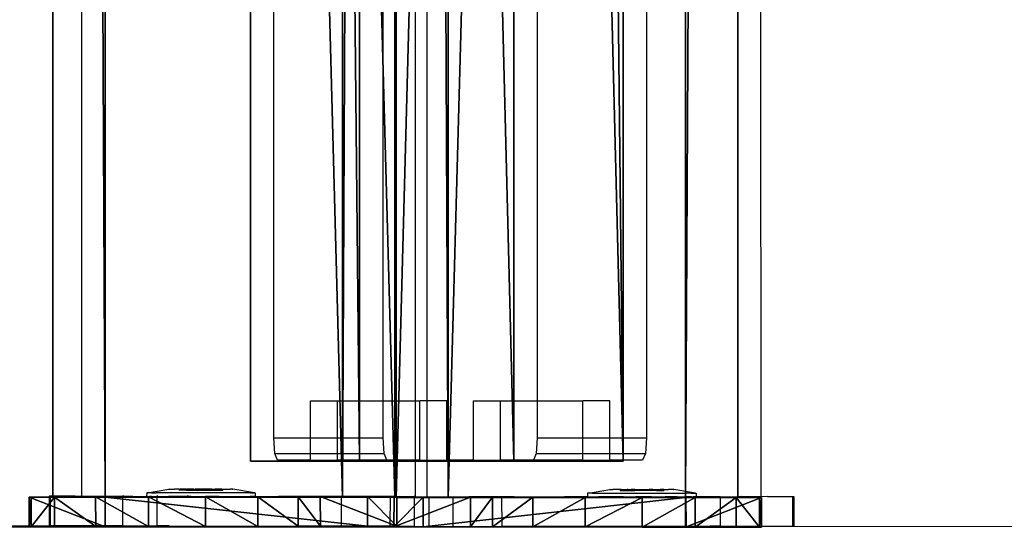
# Model space of a CAD drawing. Units: centimetres. Extents: x -1662 to 1660, y -904 to 901.
# Drawn here: x -1516 to -1503, y -112 to -105 of the extents above; entities that cross this region are included whole.
import ezdxf

# ---------------------------------------------------------------- set-up
doc = ezdxf.new("R2010")
doc.units = ezdxf.units.CM
doc.header["$LTSCALE"] = 2.54
doc.layers.get('0').update_dxf_attribs({"true_color": 0xff5454})
doc.layers.add('VP-EQ', color=7, linetype='Continuous', true_color=0x8a3492, plot=False)

# ---------------------------------------------------------------- blocks, each defined once
blk = doc.blocks.new('Grupuj_72')
at = {"color": 28, "true_color": 0x301b02}
mesh = blk.add_polyface(dxfattribs=at)
corners = [(0, 1.477, 20.449), (0, 3.56), (0, 0, 20.189), (0, 5.037, 0.26)]
mesh.append_faces([[corners[k] for k in face] for face in [(0, 1, 2), (1, 0, 3)]], dxfattribs={"vtx0": -1, "color": 28})
mesh = blk.add_polyface(dxfattribs=at)
corners = [(144.2, 5.037, 0.26), (0, 3.56), (0, 5.037, 0.26), (144.2, 3.56, 0)]
mesh.append_faces([[corners[k] for k in face] for face in [(0, 1, 2), (1, 0, 3)]], dxfattribs={"vtx0": -1, "color": 28})
at = {"color": 0}
mesh = blk.add_polyface(dxfattribs=at)
corners = [(0, 1.477, 20.449), (144.2, 5.037, 0.26), (0, 5.037, 0.26), (144.2, 1.477, 20.449)]
mesh.append_faces([[corners[k] for k in face] for face in [(0, 1, 2), (1, 0, 3)]], dxfattribs={"vtx0": -1, "color": 0})
mesh = blk.add_polyface(dxfattribs=at)
corners = [(144.2, 3.56, 0), (0, 0, 20.189), (0, 3.56), (144.2, 0, 20.189)]
mesh.append_faces([[corners[k] for k in face] for face in [(0, 1, 2), (1, 0, 3)]], dxfattribs={"vtx0": -1, "color": 0})
at = {"color": 28, "true_color": 0x301b02}
mesh = blk.add_polyface(dxfattribs=at)
corners = [(0, 0, 20.189), (144.2, 1.477, 20.449), (0, 1.477, 20.449), (144.2, 0, 20.189)]
mesh.append_faces([[corners[k] for k in face] for face in [(0, 1, 2), (1, 0, 3)]], dxfattribs={"vtx0": -1, "color": 28})
blk = doc.blocks.new('Komponent_35')
at = {"color": 9, "true_color": 0xcac7c7}
blk.add_blockref('Grupuj_72', (0, 0), dxfattribs=at)
blk = doc.blocks.new('Grupuj_70')
at = {"color": 0}
mesh = blk.add_polyface(dxfattribs=at)
corners = [(0, 3.914, 4.652), (0, 0.705), (0, 0, 3.954), (0, 4.62, 0.698)]
mesh.append_faces([[corners[k] for k in face] for face in [(0, 1, 2), (1, 0, 3)]], dxfattribs={"vtx0": -1, "color": 0})
mesh = blk.add_polyface(dxfattribs=at)
corners = [(0, 3.914, 4.652), (145.188, 4.62, 0.698), (0, 4.62, 0.698), (145.188, 3.914, 4.652)]
mesh.append_faces([[corners[k] for k in face] for face in [(0, 1, 2), (1, 0, 3)]], dxfattribs={"vtx0": -1, "color": 0})
mesh = blk.add_polyface(dxfattribs=at)
corners = [(145.188, 4.62, 0.698), (0, 0.705), (0, 4.62, 0.698), (145.188, 0.705)]
mesh.append_faces([[corners[k] for k in face] for face in [(0, 1, 2), (1, 0, 3)]], dxfattribs={"vtx0": -1, "color": 0})
mesh = blk.add_polyface(dxfattribs=at)
corners = [(0, 0, 3.954), (145.188, 3.914, 4.652), (0, 3.914, 4.652), (145.188, 0, 3.954)]
mesh.append_faces([[corners[k] for k in face] for face in [(0, 1, 2), (1, 0, 3)]], dxfattribs={"vtx0": -1, "color": 0})
mesh = blk.add_polyface(dxfattribs=at)
corners = [(145.188, 0, 3.954), (0, 0.705), (145.188, 0.705), (0, 0, 3.954)]
mesh.append_faces([[corners[k] for k in face] for face in [(0, 1, 2), (1, 0, 3)]], dxfattribs={"vtx0": -1, "color": 0})
blk = doc.blocks.new('Grupuj_86')
at = {"color": 0}
mesh = blk.add_polyface(dxfattribs=at)
corners = [(0.008, 0.394, 7.607), (0.007, 1.033, 1.556), (0.008, 0, 7.536), (0.001, 3.942, 8.217), (0.006, 1.332, 0.848), (0.005, 1.877, 0.306), (0.004, 2.585, 0.008), (0.003, 3.354), (0.002, 4.069, 0.282), (0, 4.967, 2.282), (0.001, 4.625, 0.813), (0, 4.94, 1.514)]
mesh.append_faces([[corners[k] for k in face] for face in [(0, 1, 2), (10, 9, 11)]], dxfattribs={"vtx0": -1, "color": 0})
mesh.append_faces([[corners[k] for k in face] for face in [(1, 3, 4), (4, 3, 5), (5, 3, 6), (6, 3, 7), (7, 3, 8), (8, 9, 10)]], dxfattribs={"vtx0": -1, "vtx1": -1, "color": 0})
mesh.append_faces([[corners[k] for k in face] for face in [(1, 0, 3), (8, 3, 9)]], dxfattribs={"vtx0": -1, "vtx2": -1, "color": 0})
mesh = blk.add_polyface(dxfattribs=at)
corners = [(0.001, 3.942, 8.217), (0.4, 4.967, 2.282), (0, 4.967, 2.282), (0.401, 3.942, 8.217)]
mesh.append_faces([[corners[k] for k in face] for face in [(0, 1, 2), (1, 0, 3)]], dxfattribs={"vtx0": -1, "color": 0})
mesh = blk.add_polyface(dxfattribs=at)
corners = [(0, 4.967, 2.282), (0.4, 4.94, 1.514), (0, 4.94, 1.514), (0.4, 4.967, 2.282)]
mesh.append_faces([[corners[k] for k in face] for face in [(0, 1, 2), (1, 0, 3)]], dxfattribs={"vtx0": -1, "color": 0})
mesh = blk.add_polyface(dxfattribs=at)
corners = [(0, 4.94, 1.514), (0.401, 4.625, 0.813), (0.001, 4.625, 0.813), (0.4, 4.94, 1.514)]
mesh.append_faces([[corners[k] for k in face] for face in [(0, 1, 2), (1, 0, 3)]], dxfattribs={"vtx0": -1, "color": 0})
mesh = blk.add_polyface(dxfattribs=at)
corners = [(0.407, 1.034, 1.556), (0.408, 0.394, 7.607), (0.408, 0.001, 7.536), (0.401, 3.942, 8.217), (0.406, 1.333, 0.848), (0.405, 1.877, 0.306), (0.404, 2.586, 0.008), (0.403, 3.355, 0), (0.402, 4.07, 0.282), (0.4, 4.967, 2.282), (0.401, 4.625, 0.813), (0.4, 4.94, 1.514)]
mesh.append_faces([[corners[k] for k in face] for face in [(0, 1, 2), (9, 10, 11)]], dxfattribs={"vtx0": -1, "color": 0})
mesh.append_faces([[corners[k] for k in face] for face in [(1, 0, 3), (3, 8, 9)]], dxfattribs={"vtx0": -1, "vtx1": -1, "color": 0})
mesh.append_faces([[corners[k] for k in face] for face in [(3, 0, 4), (3, 4, 5), (3, 5, 6), (3, 6, 7), (3, 7, 8), (9, 8, 10)]], dxfattribs={"vtx0": -1, "vtx2": -1, "color": 0})
mesh = blk.add_polyface(dxfattribs=at)
corners = [(0.401, 4.625, 0.813), (0.002, 4.069, 0.282), (0.001, 4.625, 0.813), (0.402, 4.07, 0.282)]
mesh.append_faces([[corners[k] for k in face] for face in [(0, 1, 2), (1, 0, 3)]], dxfattribs={"vtx0": -1, "color": 0})
mesh = blk.add_polyface(dxfattribs=at)
corners = [(0.402, 4.07, 0.282), (0.003, 3.354), (0.002, 4.069, 0.282), (0.403, 3.355, 0)]
mesh.append_faces([[corners[k] for k in face] for face in [(0, 1, 2), (1, 0, 3)]], dxfattribs={"vtx0": -1, "color": 0})
mesh = blk.add_polyface(dxfattribs=at)
corners = [(0.008, 0.394, 7.607), (0.401, 3.942, 8.217), (0.001, 3.942, 8.217), (0.408, 0.394, 7.607)]
mesh.append_faces([[corners[k] for k in face] for face in [(0, 1, 2), (1, 0, 3)]], dxfattribs={"vtx0": -1, "color": 0})
mesh = blk.add_polyface(dxfattribs=at)
corners = [(0.403, 3.355, 0), (0.004, 2.585, 0.008), (0.003, 3.354), (0.404, 2.586, 0.008)]
mesh.append_faces([[corners[k] for k in face] for face in [(0, 1, 2), (1, 0, 3)]], dxfattribs={"vtx0": -1, "color": 0})
mesh = blk.add_polyface(dxfattribs=at)
corners = [(0.404, 2.586, 0.008), (0.005, 1.877, 0.306), (0.004, 2.585, 0.008), (0.405, 1.877, 0.306)]
mesh.append_faces([[corners[k] for k in face] for face in [(0, 1, 2), (1, 0, 3)]], dxfattribs={"vtx0": -1, "color": 0})
mesh = blk.add_polyface(dxfattribs=at)
corners = [(0.405, 1.877, 0.306), (0.006, 1.332, 0.848), (0.005, 1.877, 0.306), (0.406, 1.333, 0.848)]
mesh.append_faces([[corners[k] for k in face] for face in [(0, 1, 2), (1, 0, 3)]], dxfattribs={"vtx0": -1, "color": 0})
mesh = blk.add_polyface(dxfattribs=at)
corners = [(0.406, 1.333, 0.848), (0.007, 1.033, 1.556), (0.006, 1.332, 0.848), (0.407, 1.034, 1.556)]
mesh.append_faces([[corners[k] for k in face] for face in [(0, 1, 2), (1, 0, 3)]], dxfattribs={"vtx0": -1, "color": 0})
mesh = blk.add_polyface(dxfattribs=at)
corners = [(0.407, 1.034, 1.556), (0.008, 0, 7.536), (0.007, 1.033, 1.556), (0.408, 0.001, 7.536)]
mesh.append_faces([[corners[k] for k in face] for face in [(0, 1, 2), (1, 0, 3)]], dxfattribs={"vtx0": -1, "color": 0})
mesh = blk.add_polyface(dxfattribs=at)
corners = [(0.008, 0, 7.536), (0.408, 0.394, 7.607), (0.008, 0.394, 7.607), (0.408, 0.001, 7.536)]
mesh.append_faces([[corners[k] for k in face] for face in [(0, 1, 2), (1, 0, 3)]], dxfattribs={"vtx0": -1, "color": 0})
blk = doc.blocks.new('Komponent_80')
at = {"color": 9, "true_color": 0xc8c8c8}
for name, p in [('Grupuj_86', (-0.401, -0.028, -3.565)), ('Grupuj_70', (0, 0))]:
    blk.add_blockref(name, p, dxfattribs=at)
blk = doc.blocks.new('Komponent_34')
at = {"color": 9, "true_color": 0xc8c8c8}
for name, p in [('Grupuj_86', (-0.401, -0.028, -3.565)), ('Grupuj_70', (0, 0))]:
    blk.add_blockref(name, p, dxfattribs=at)
blk = doc.blocks.new('Grupuj_109')
at = {"color": 0}
for name, p in [('Komponent_80', (8.415, 209.611, 86.178)), ('Komponent_35', (8.9, 206.525, 91.216))]:
    blk.add_blockref(name, p, dxfattribs=at)
at = {"color": 0, "extrusion": (0, 0, -1), "rotation": 180}
blk.add_blockref('Komponent_34', (-8.408, 209.593, -116.878), dxfattribs=at)
blk = doc.blocks.new('2421')
at = {"color": 0}
blk.add_blockref('Grupuj_109', (-158.034, -109.472, -0.049), dxfattribs=at)
blk = doc.blocks.new('Grupuj_16')
at = {"color": 0}
blk.add_blockref('2421', (942.021, 3070.736, 0.049), dxfattribs=at)
blk = doc.blocks.new('2408A')
at = {"layer": 'VP-EQ', "color": 0}
for p, q in [((9335.499, 5.324), (9335.499, 147.924)), ((9335.499, 5.324), (9335.499, 147.924)), ((9335.939, 5.324), (9335.939, 12.274)), ((9335.939, 5.324), (9335.939, 12.274)), ((9336.094, 5.324), (9336.092, 12.274)), ((9336.094, 5.324), (9336.092, 12.274)), ((9331.427, 4.036), (9331.427, 11.01)), ((9331.427, 4.036), (9331.427, 11.01)), ((9337.582, 10.925), (9337.582, 5.324)), ((9337.582, 10.925), (9337.582, 5.324)), ((9339.059, 11.008), (9339.059, 4.824)), ((9339.059, 11.008), (9339.059, 4.824)), ((9340.607, 4.031), (9340.605, 11.008)), ((9340.607, 4.031), (9340.605, 11.008)), ((9334.022, 4.824), (9334.022, 10.802)), ((9334.022, 4.824), (9334.022, 10.802)), ((9334.517, 5.324), (9334.882, 5.324)), ((9334.517, 4.824), (9334.517, 5.324)), ((9334.517, 5.324), (9334.882, 5.324)), ((9334.517, 4.824), (9334.517, 5.324)), ((9334.882, 4.824), (9334.882, 5.324)), ((9334.882, 5.324), (9335.499, 5.324)), ((9334.882, 4.824), (9334.882, 5.324)), ((9334.882, 5.324), (9335.499, 5.324)), ((9335.499, 4.824), (9335.499, 5.324)), ((9335.499, 5.324), (9335.939, 5.324)), ((9335.499, 4.824), (9335.499, 5.324)), ((9335.499, 5.324), (9335.939, 5.324)), ((9335.939, 5.324), (9335.994, 5.324)), ((9335.939, 4.524), (9335.939, 5.324)), ((9335.939, 5.324), (9335.994, 5.324)), ((9335.939, 4.524), (9335.939, 5.324)), ((9335.994, 4.524), (9335.994, 5.324)), ((9336.094, 5.324), (9335.994, 5.324)), ((9335.994, 4.524), (9335.994, 5.324)), ((9336.094, 5.324), (9335.994, 5.324)), ((9336.359, 5.324), (9336.094, 5.324)), ((9336.094, 4.524), (9336.094, 5.324)), ((9336.359, 5.324), (9336.094, 5.324)), ((9336.094, 4.524), (9336.094, 5.324)), ((9336.359, 4.524), (9336.359, 5.324)), ((9336.359, 4.524), (9336.359, 5.324)), ((9336.722, 5.324), (9337.087, 5.324)), ((9336.722, 4.524), (9336.722, 5.324)), ((9336.722, 5.324), (9337.087, 5.324)), ((9336.722, 4.524), (9336.722, 5.324)), ((9337.087, 4.524), (9337.087, 5.324)), ((9337.087, 5.324), (9337.582, 5.324)), ((9337.087, 4.524), (9337.087, 5.324)), ((9337.087, 5.324), (9337.582, 5.324)), ((9337.582, 5.324), (9338.199, 5.324)), ((9337.582, 5.324), (9337.582, 4.824)), ((9337.582, 5.324), (9338.199, 5.324)), ((9337.582, 5.324), (9337.582, 4.824)), ((9338.564, 5.324), (9338.199, 5.324)), ((9338.199, 4.824), (9338.199, 5.324)), ((9338.564, 5.324), (9338.199, 5.324)), ((9338.199, 4.824), (9338.199, 5.324)), ((9338.564, 4.824), (9338.564, 5.324)), ((9338.564, 4.824), (9338.564, 5.324)), ((9334.037, 4.612), (9334.022, 4.824)), ((9334.022, 4.824), (9334.517, 4.824)), ((9334.037, 4.612), (9334.022, 4.824)), ((9334.022, 4.824), (9334.517, 4.824)), ((9334.517, 4.612), (9334.517, 4.824)), ((9334.517, 4.824), (9334.882, 4.824)), ((9334.517, 4.612), (9334.517, 4.824)), ((9334.517, 4.824), (9334.882, 4.824)), ((9334.882, 4.612), (9334.882, 4.824)), ((9334.882, 4.824), (9335.499, 4.824)), ((9334.882, 4.612), (9334.882, 4.824)), ((9334.882, 4.824), (9335.499, 4.824)), ((9335.515, 4.612), (9335.499, 4.824)), ((9335.515, 4.612), (9335.499, 4.824)), ((9337.582, 4.824), (9337.567, 4.612)), ((9337.582, 4.824), (9337.567, 4.612)), ((9337.582, 4.824), (9338.199, 4.824)), ((9337.582, 4.824), (9338.199, 4.824)), ((9338.199, 4.612), (9338.199, 4.824)), ((9338.199, 4.824), (9338.564, 4.824)), ((9338.199, 4.612), (9338.199, 4.824)), ((9338.199, 4.824), (9338.564, 4.824)), ((9338.564, 4.612), (9338.564, 4.824)), ((9338.564, 4.824), (9339.059, 4.824)), ((9338.564, 4.612), (9338.564, 4.824)), ((9338.564, 4.824), (9339.059, 4.824)), ((9339.059, 4.824), (9339.044, 4.612)), ((9339.059, 4.824), (9339.044, 4.612)), ((9334.074, 4.524), (9334.037, 4.612)), ((9334.037, 4.612), (9334.517, 4.612)), ((9334.074, 4.524), (9334.037, 4.612)), ((9334.037, 4.612), (9334.517, 4.612)), ((9334.517, 4.524), (9334.517, 4.612)), ((9334.517, 4.612), (9334.882, 4.612)), ((9334.517, 4.524), (9334.517, 4.612)), ((9334.517, 4.612), (9334.882, 4.612)), ((9334.882, 4.524), (9334.882, 4.612)), ((9334.882, 4.612), (9335.515, 4.612)), ((9334.882, 4.524), (9334.882, 4.612)), ((9334.882, 4.612), (9335.515, 4.612)), ((9335.551, 4.524), (9335.515, 4.612)), ((9335.551, 4.524), (9335.515, 4.612)), ((9337.567, 4.612), (9337.53, 4.524)), ((9337.567, 4.612), (9337.53, 4.524)), ((9337.567, 4.612), (9338.199, 4.612)), ((9337.567, 4.612), (9338.199, 4.612)), ((9338.199, 4.524), (9338.199, 4.612)), ((9338.199, 4.612), (9338.564, 4.612)), ((9338.199, 4.524), (9338.199, 4.612)), ((9338.199, 4.612), (9338.564, 4.612)), ((9338.564, 4.524), (9338.564, 4.612)), ((9338.564, 4.612), (9339.044, 4.612)), ((9338.564, 4.524), (9338.564, 4.612)), ((9338.564, 4.612), (9339.044, 4.612)), ((9339.044, 4.612), (9339.007, 4.524)), ((9339.044, 4.612), (9339.007, 4.524)), ((9334.517, 4.524), (9334.074, 4.524)), ((9334.517, 4.524), (9334.074, 4.524)), ((9334.517, 4.524), (9334.882, 4.524)), ((9334.517, 4.524), (9334.882, 4.524)), ((9335.551, 4.524), (9334.882, 4.524)), ((9335.551, 4.524), (9334.882, 4.524)), ((9335.939, 4.524), (9335.551, 4.524)), ((9335.939, 4.524), (9335.551, 4.524)), ((9335.994, 4.524), (9335.939, 4.524)), ((9335.939, 4.036), (9335.939, 4.524)), ((9335.994, 4.524), (9335.939, 4.524)), ((9335.939, 4.036), (9335.939, 4.524)), ((9335.994, 4.524), (9336.094, 4.524)), ((9335.994, 4.524), (9336.094, 4.524)), ((9336.094, 4.029), (9336.094, 4.524)), ((9336.094, 4.524), (9336.359, 4.524)), ((9336.094, 4.029), (9336.094, 4.524)), ((9336.094, 4.524), (9336.359, 4.524)), ((9336.722, 4.524), (9336.359, 4.524)), ((9336.722, 4.524), (9336.359, 4.524)), ((9336.722, 4.524), (9337.087, 4.524)), ((9336.722, 4.524), (9337.087, 4.524)), ((9337.53, 4.524), (9337.087, 4.524)), ((9337.53, 4.524), (9337.087, 4.524)), ((9338.199, 4.524), (9337.53, 4.524)), ((9338.199, 4.524), (9337.53, 4.524)), ((9338.199, 4.524), (9338.564, 4.524)), ((9338.199, 4.524), (9338.564, 4.524)), ((9339.007, 4.524), (9338.564, 4.524)), ((9339.007, 4.524), (9338.564, 4.524)), ((9332.313, 4.085), (9332.604, 4.134)), ((9332.313, 4.085), (9332.604, 4.134)), ((9332.609, 4.134), (9332.604, 4.134)), ((9332.609, 4.134), (9332.604, 4.134)), ((9332.609, 4.134), (9332.628, 4.134)), ((9332.609, 4.134), (9332.628, 4.134)), ((9332.628, 4.134), (9332.644, 4.134)), ((9332.628, 4.134), (9332.644, 4.134)), ((9332.644, 4.134), (9332.68, 4.134)), ((9332.644, 4.134), (9332.68, 4.134)), ((9332.705, 4.134), (9332.68, 4.134)), ((9332.705, 4.134), (9332.68, 4.134)), ((9332.743, 4.134), (9332.705, 4.134)), ((9332.743, 4.134), (9332.705, 4.134)), ((9332.743, 4.134), (9332.743, 4.119)), ((9332.743, 4.134), (9332.756, 4.134)), ((9332.743, 4.134), (9332.743, 4.119)), ((9332.743, 4.134), (9332.756, 4.134)), ((9332.789, 4.134), (9332.756, 4.134)), ((9332.789, 4.134), (9332.756, 4.134)), ((9332.84, 4.134), (9332.789, 4.134)), ((9332.84, 4.134), (9332.789, 4.134)), ((9332.84, 4.134), (9332.84, 4.118)), ((9332.84, 4.134), (9332.851, 4.134)), ((9332.84, 4.134), (9332.84, 4.118)), ((9332.84, 4.134), (9332.851, 4.134)), ((9332.89, 4.134), (9332.851, 4.134)), ((9332.89, 4.134), (9332.851, 4.134)), ((9332.94, 4.134), (9332.89, 4.134)), ((9332.94, 4.134), (9332.89, 4.134)), ((9332.94, 4.134), (9332.94, 4.118)), ((9332.94, 4.134), (9332.96, 4.134)), ((9332.94, 4.134), (9332.94, 4.118)), ((9332.94, 4.134), (9332.96, 4.134)), ((9333.001, 4.134), (9332.96, 4.134)), ((9333.001, 4.134), (9332.96, 4.134)), ((9333.073, 4.134), (9333.001, 4.134)), ((9333.073, 4.134), (9333.001, 4.134)), ((9333.115, 4.134), (9333.073, 4.134)), ((9333.115, 4.134), (9333.073, 4.134)), ((9333.134, 4.134), (9333.115, 4.134)), ((9333.134, 4.134), (9333.115, 4.134)), ((9333.134, 4.134), (9333.134, 4.118)), ((9333.184, 4.134), (9333.134, 4.134)), ((9333.134, 4.134), (9333.134, 4.118)), ((9333.184, 4.134), (9333.134, 4.134)), ((9333.184, 4.134), (9333.223, 4.134)), ((9333.184, 4.134), (9333.223, 4.134)), ((9333.234, 4.134), (9333.223, 4.134)), ((9333.234, 4.134), (9333.223, 4.134)), ((9333.234, 4.134), (9333.234, 4.118)), ((9333.285, 4.134), (9333.234, 4.134)), ((9333.234, 4.134), (9333.234, 4.118)), ((9333.285, 4.134), (9333.234, 4.134)), ((9333.318, 4.134), (9333.285, 4.134)), ((9333.318, 4.134), (9333.285, 4.134)), ((9333.318, 4.134), (9333.331, 4.134)), ((9333.318, 4.134), (9333.331, 4.134)), ((9333.331, 4.134), (9333.331, 4.118)), ((9333.331, 4.134), (9333.369, 4.134)), ((9333.331, 4.134), (9333.331, 4.118)), ((9333.331, 4.134), (9333.369, 4.134)), ((9333.369, 4.134), (9333.394, 4.134)), ((9333.369, 4.134), (9333.394, 4.134)), ((9333.394, 4.134), (9333.43, 4.134)), ((9333.394, 4.134), (9333.43, 4.134)), ((9333.446, 4.134), (9333.43, 4.134)), ((9333.446, 4.134), (9333.43, 4.134)), ((9333.465, 4.134), (9333.446, 4.134)), ((9333.465, 4.134), (9333.446, 4.134)), ((9333.465, 4.134), (9333.47, 4.134)), ((9333.465, 4.134), (9333.47, 4.134)), ((9333.761, 4.083), (9333.47, 4.134)), ((9333.761, 4.083), (9333.47, 4.134)), ((9338.272, 4.077), (9338.563, 4.128)), ((9338.272, 4.077), (9338.563, 4.128)), ((9338.569, 4.128), (9338.563, 4.128)), ((9338.569, 4.128), (9338.563, 4.128)), ((9338.569, 4.128), (9338.587, 4.128)), ((9338.569, 4.128), (9338.587, 4.128)), ((9338.587, 4.128), (9338.603, 4.128)), ((9338.587, 4.128), (9338.603, 4.128)), ((9338.639, 4.128), (9338.603, 4.128)), ((9338.639, 4.128), (9338.603, 4.128)), ((9338.665, 4.128), (9338.639, 4.128)), ((9338.665, 4.128), (9338.639, 4.128)), ((9338.702, 4.128), (9338.665, 4.128)), ((9338.702, 4.128), (9338.665, 4.128)), ((9338.702, 4.128), (9338.702, 4.112)), ((9338.715, 4.128), (9338.702, 4.128)), ((9338.702, 4.128), (9338.702, 4.112)), ((9338.715, 4.128), (9338.702, 4.128)), ((9338.715, 4.128), (9338.749, 4.128)), ((9338.715, 4.128), (9338.749, 4.128)), ((9338.749, 4.128), (9338.799, 4.128)), ((9338.749, 4.128), (9338.799, 4.128)), ((9338.799, 4.128), (9338.799, 4.112)), ((9338.811, 4.128), (9338.799, 4.128)), ((9338.799, 4.128), (9338.799, 4.112)), ((9338.811, 4.128), (9338.799, 4.128)), ((9338.811, 4.128), (9338.85, 4.128)), ((9338.811, 4.128), (9338.85, 4.128)), ((9338.899, 4.128), (9338.85, 4.128)), ((9338.899, 4.128), (9338.85, 4.128)), ((9338.899, 4.128), (9338.899, 4.112)), ((9338.899, 4.128), (9338.919, 4.128)), ((9338.899, 4.128), (9338.899, 4.112)), ((9338.899, 4.128), (9338.919, 4.128)), ((9338.919, 4.128), (9338.961, 4.128)), ((9338.919, 4.128), (9338.961, 4.128)), ((9338.961, 4.128), (9339.032, 4.128)), ((9338.961, 4.128), (9339.032, 4.128)), ((9339.032, 4.128), (9339.074, 4.128)), ((9339.032, 4.128), (9339.074, 4.128)), ((9339.074, 4.128), (9339.094, 4.128)), ((9339.074, 4.128), (9339.094, 4.128)), ((9339.094, 4.128), (9339.094, 4.113)), ((9339.143, 4.128), (9339.094, 4.128)), ((9339.094, 4.128), (9339.094, 4.113)), ((9339.143, 4.128), (9339.094, 4.128)), ((9339.143, 4.128), (9339.182, 4.128)), ((9339.143, 4.128), (9339.182, 4.128)), ((9339.182, 4.128), (9339.194, 4.128)), ((9339.182, 4.128), (9339.194, 4.128)), ((9339.194, 4.128), (9339.244, 4.129)), ((9339.194, 4.128), (9339.244, 4.129)), ((9339.194, 4.128), (9339.194, 4.113)), ((9339.194, 4.128), (9339.194, 4.113)), ((9339.277, 4.129), (9339.244, 4.129)), ((9339.277, 4.129), (9339.244, 4.129)), ((9339.291, 4.129), (9339.277, 4.129)), ((9339.291, 4.129), (9339.277, 4.129)), ((9339.291, 4.129), (9339.291, 4.113)), ((9339.291, 4.129), (9339.328, 4.129)), ((9339.291, 4.129), (9339.291, 4.113)), ((9339.291, 4.129), (9339.328, 4.129)), ((9339.328, 4.129), (9339.354, 4.129)), ((9339.328, 4.129), (9339.354, 4.129)), ((9339.39, 4.129), (9339.354, 4.129)), ((9339.39, 4.129), (9339.354, 4.129)), ((9339.406, 4.129), (9339.39, 4.129)), ((9339.406, 4.129), (9339.39, 4.129)), ((9339.424, 4.129), (9339.406, 4.129)), ((9339.424, 4.129), (9339.406, 4.129)), ((9339.424, 4.129), (9339.43, 4.129)), ((9339.424, 4.129), (9339.43, 4.129)), ((9339.721, 4.079), (9339.43, 4.129)), ((9339.721, 4.079), (9339.43, 4.129)), ((9331.001, 4.038), (9330.984, 4.038)), ((9330.984, 4.038), (9330.984, 3.638)), ((9331.001, 4.038), (9330.984, 4.038)), ((9330.984, 4.038), (9330.984, 3.638)), ((9331.001, 4.038), (9331.001, 3.638)), ((9331.338, 4.038), (9331.001, 4.038)), ((9331.001, 4.038), (9331.001, 3.638)), ((9331.338, 4.038), (9331.001, 4.038)), ((9331.338, 4.038), (9331.427, 4.036)), ((9331.338, 4.038), (9331.427, 4.036)), ((9331.427, 4.036), (9331.685, 4.037)), ((9331.427, 4.036), (9331.685, 4.037)), ((9331.685, 4.037), (9331.729, 4.036)), ((9331.685, 4.037), (9331.729, 4.036)), ((9331.729, 4.036), (9331.978, 4.037)), ((9331.729, 4.036), (9331.978, 4.037)), ((9331.978, 4.037), (9331.977, 3.637)), ((9331.978, 4.037), (9331.977, 3.637)), ((9331.997, 4.036), (9331.978, 4.037)), ((9331.997, 4.036), (9331.978, 4.037)), ((9331.997, 4.036), (9332.117, 4.037)), ((9331.997, 4.036), (9332.117, 4.037)), ((9332.117, 4.037), (9332.303, 4.035)), ((9332.117, 4.037), (9332.303, 4.035)), ((9332.304, 4.085), (9332.303, 4.035)), ((9332.304, 4.085), (9332.303, 4.035)), ((9332.313, 4.035), (9332.303, 4.035)), ((9332.313, 4.035), (9332.303, 4.035)), ((9332.313, 4.085), (9332.304, 4.085)), ((9332.313, 4.085), (9332.304, 4.085)), ((9332.344, 4.085), (9332.313, 4.085)), ((9332.344, 4.085), (9332.313, 4.085)), ((9332.313, 4.035), (9332.344, 4.035)), ((9332.313, 4.035), (9332.344, 4.035)), ((9332.371, 4.085), (9332.344, 4.085)), ((9332.371, 4.085), (9332.344, 4.085)), ((9332.371, 4.035), (9332.344, 4.035)), ((9332.371, 4.035), (9332.344, 4.035)), ((9332.371, 4.085), (9332.432, 4.085)), ((9332.371, 4.085), (9332.432, 4.085)), ((9332.371, 4.035), (9332.432, 4.035)), ((9332.371, 4.035), (9332.432, 4.035)), ((9332.475, 4.085), (9332.432, 4.085)), ((9332.475, 4.085), (9332.432, 4.085)), ((9332.432, 4.035), (9332.441, 4.036)), ((9332.432, 4.035), (9332.441, 4.036)), ((9332.441, 4.036), (9332.441, 3.636)), ((9332.454, 4.036), (9332.441, 4.036)), ((9332.441, 4.036), (9332.441, 3.636)), ((9332.454, 4.036), (9332.441, 4.036)), ((9332.454, 4.036), (9332.475, 4.035)), ((9332.454, 4.036), (9332.475, 4.035)), ((9332.561, 4.085), (9332.475, 4.085)), ((9332.561, 4.085), (9332.475, 4.085)), ((9332.475, 4.035), (9332.561, 4.035)), ((9332.475, 4.035), (9332.561, 4.035)), ((9332.618, 4.085), (9332.561, 4.085)), ((9332.618, 4.085), (9332.561, 4.085)), ((9332.561, 4.035), (9332.599, 4.036)), ((9332.561, 4.035), (9332.599, 4.036)), ((9332.599, 4.036), (9332.606, 4.036)), ((9332.599, 4.036), (9332.606, 4.036)), ((9332.606, 4.036), (9332.618, 4.035)), ((9332.606, 4.036), (9332.618, 4.035)), ((9332.723, 4.084), (9332.618, 4.085)), ((9332.723, 4.084), (9332.618, 4.085)), ((9332.723, 4.034), (9332.618, 4.035)), ((9332.723, 4.034), (9332.618, 4.035)), ((9332.788, 4.084), (9332.723, 4.084)), ((9332.788, 4.084), (9332.723, 4.084)), ((9332.788, 4.034), (9332.723, 4.034)), ((9332.788, 4.034), (9332.723, 4.034)), ((9332.84, 4.118), (9332.743, 4.119)), ((9332.84, 4.118), (9332.743, 4.119)), ((9332.906, 4.084), (9332.788, 4.084)), ((9332.906, 4.084), (9332.788, 4.084)), ((9332.85, 4.036), (9332.788, 4.034)), ((9332.85, 4.036), (9332.788, 4.034)), ((9332.84, 4.118), (9332.94, 4.118)), ((9332.84, 4.118), (9332.94, 4.118)), ((9332.871, 4.036), (9332.85, 4.036)), ((9332.871, 4.036), (9332.85, 4.036)), ((9332.906, 4.034), (9332.871, 4.036)), ((9332.906, 4.034), (9332.871, 4.036)), ((9332.976, 4.084), (9332.906, 4.084)), ((9332.976, 4.084), (9332.906, 4.084)), ((9332.906, 4.034), (9332.976, 4.034)), ((9332.906, 4.034), (9332.976, 4.034)), ((9332.94, 4.118), (9333.134, 4.118)), ((9332.94, 4.118), (9333.134, 4.118)), ((9333.098, 4.084), (9332.976, 4.084)), ((9333.098, 4.084), (9332.976, 4.084)), ((9332.976, 4.034), (9333.098, 4.034)), ((9332.976, 4.034), (9333.098, 4.034)), ((9333.168, 4.084), (9333.098, 4.084)), ((9333.168, 4.084), (9333.098, 4.084)), ((9333.119, 4.035), (9333.098, 4.034)), ((9333.119, 4.035), (9333.098, 4.034)), ((9333.168, 4.034), (9333.119, 4.035)), ((9333.168, 4.034), (9333.119, 4.035)), ((9333.134, 4.118), (9333.234, 4.118)), ((9333.134, 4.118), (9333.234, 4.118)), ((9333.285, 4.084), (9333.168, 4.084)), ((9333.285, 4.084), (9333.168, 4.084)), ((9333.285, 4.034), (9333.168, 4.034)), ((9333.285, 4.034), (9333.168, 4.034)), ((9333.234, 4.118), (9333.331, 4.118)), ((9333.234, 4.118), (9333.331, 4.118)), ((9333.351, 4.084), (9333.285, 4.084)), ((9333.351, 4.084), (9333.285, 4.084)), ((9333.285, 4.034), (9333.351, 4.034)), ((9333.285, 4.034), (9333.351, 4.034)), ((9333.456, 4.084), (9333.351, 4.084)), ((9333.456, 4.084), (9333.351, 4.084)), ((9333.351, 4.034), (9333.456, 4.034)), ((9333.351, 4.034), (9333.456, 4.034)), ((9333.513, 4.084), (9333.456, 4.084)), ((9333.513, 4.084), (9333.456, 4.084)), ((9333.456, 4.034), (9333.513, 4.034)), ((9333.456, 4.034), (9333.513, 4.034)), ((9333.599, 4.083), (9333.513, 4.084)), ((9333.599, 4.083), (9333.513, 4.084)), ((9333.513, 4.034), (9333.599, 4.033)), ((9333.513, 4.034), (9333.599, 4.033)), ((9333.642, 4.083), (9333.599, 4.083)), ((9333.642, 4.083), (9333.599, 4.083)), ((9333.599, 4.033), (9333.623, 4.035)), ((9333.599, 4.033), (9333.623, 4.035)), ((9333.623, 4.035), (9333.642, 4.033)), ((9333.623, 4.035), (9333.642, 4.033)), ((9333.703, 4.083), (9333.642, 4.083)), ((9333.703, 4.083), (9333.642, 4.083)), ((9333.642, 4.033), (9333.703, 4.033)), ((9333.642, 4.033), (9333.703, 4.033)), ((9333.703, 4.083), (9333.73, 4.083)), ((9333.703, 4.083), (9333.73, 4.083)), ((9333.73, 4.033), (9333.703, 4.033)), ((9333.73, 4.033), (9333.703, 4.033)), ((9333.73, 4.083), (9333.761, 4.083)), ((9333.73, 4.083), (9333.761, 4.083)), ((9333.761, 4.033), (9333.73, 4.033)), ((9333.761, 4.033), (9333.73, 4.033)), ((9333.761, 4.083), (9333.77, 4.083)), ((9333.761, 4.083), (9333.77, 4.083)), ((9333.761, 4.033), (9333.77, 4.033)), ((9333.761, 4.033), (9333.77, 4.033)), ((9333.77, 4.083), (9333.77, 4.033)), ((9333.77, 4.083), (9333.77, 4.033)), ((9333.77, 4.033), (9334.084, 4.034)), ((9333.77, 4.033), (9334.084, 4.034)), ((9334.761, 4.033), (9334.084, 4.034)), ((9334.761, 4.033), (9334.084, 4.034)), ((9334.761, 4.033), (9334.894, 4.036)), ((9334.761, 4.033), (9334.894, 4.036)), ((9334.894, 4.036), (9334.932, 4.033)), ((9334.894, 4.036), (9334.932, 4.033)), ((9334.932, 4.033), (9334.943, 4.036)), ((9334.932, 4.033), (9334.943, 4.036)), ((9334.932, 4.033), (9334.932, 3.633)), ((9334.932, 4.033), (9334.932, 3.633)), ((9334.943, 4.036), (9335.359, 4.036)), ((9334.943, 4.036), (9335.359, 4.036)), ((9335.359, 4.036), (9335.378, 4.036)), ((9335.359, 4.036), (9335.378, 4.036)), ((9335.378, 4.036), (9335.593, 4.032)), ((9335.378, 4.036), (9335.593, 4.032)), ((9335.593, 4.032), (9335.592, 3.632)), ((9335.593, 4.032), (9335.592, 3.632)), ((9335.593, 4.032), (9335.619, 4.036)), ((9335.593, 4.032), (9335.619, 4.036)), ((9335.619, 4.036), (9335.917, 4.032)), ((9335.619, 4.036), (9335.917, 4.032)), ((9335.932, 4.036), (9335.917, 4.032)), ((9335.932, 4.036), (9335.917, 4.032)), ((9335.917, 4.032), (9335.917, 3.632)), ((9335.917, 4.032), (9335.917, 3.632)), ((9335.939, 4.036), (9335.932, 4.036)), ((9335.939, 4.036), (9335.932, 4.036)), ((9336.094, 4.029), (9336.101, 4.029)), ((9336.094, 4.029), (9336.101, 4.029)), ((9336.101, 4.029), (9336.116, 4.025)), ((9336.101, 4.029), (9336.116, 4.025)), ((9336.414, 4.029), (9336.116, 4.025)), ((9336.414, 4.029), (9336.116, 4.025)), ((9336.116, 4.025), (9336.117, 3.625)), ((9336.116, 4.025), (9336.117, 3.625)), ((9336.441, 4.026), (9336.414, 4.029)), ((9336.441, 4.026), (9336.414, 4.029)), ((9336.441, 4.026), (9336.656, 4.029)), ((9336.441, 4.026), (9336.656, 4.029)), ((9336.441, 4.026), (9336.442, 3.626)), ((9336.441, 4.026), (9336.442, 3.626)), ((9336.674, 4.029), (9336.656, 4.029)), ((9336.674, 4.029), (9336.656, 4.029)), ((9337.101, 4.027), (9336.674, 4.029)), ((9337.101, 4.027), (9336.674, 4.029)), ((9337.139, 4.03), (9337.101, 4.027)), ((9337.139, 4.03), (9337.101, 4.027)), ((9337.101, 4.027), (9337.102, 3.627)), ((9337.101, 4.027), (9337.102, 3.627)), ((9337.272, 4.027), (9337.139, 4.03)), ((9337.272, 4.027), (9337.139, 4.03)), ((9337.272, 4.027), (9337.949, 4.028)), ((9337.272, 4.027), (9337.949, 4.028)), ((9338.263, 4.027), (9337.949, 4.028)), ((9338.263, 4.027), (9337.949, 4.028)), ((9338.272, 4.077), (9338.263, 4.077)), ((9338.263, 4.077), (9338.263, 4.027)), ((9338.272, 4.077), (9338.263, 4.077)), ((9338.263, 4.077), (9338.263, 4.027)), ((9338.272, 4.027), (9338.263, 4.027)), ((9338.272, 4.027), (9338.263, 4.027)), ((9338.304, 4.077), (9338.272, 4.077)), ((9338.304, 4.077), (9338.272, 4.077)), ((9338.272, 4.027), (9338.304, 4.027)), ((9338.272, 4.027), (9338.304, 4.027)), ((9338.331, 4.077), (9338.304, 4.077)), ((9338.331, 4.077), (9338.304, 4.077)), ((9338.304, 4.027), (9338.331, 4.027)), ((9338.304, 4.027), (9338.331, 4.027)), ((9338.331, 4.077), (9338.392, 4.077)), ((9338.331, 4.077), (9338.392, 4.077)), ((9338.331, 4.027), (9338.392, 4.027)), ((9338.331, 4.027), (9338.392, 4.027)), ((9338.392, 4.077), (9338.435, 4.077)), ((9338.392, 4.077), (9338.435, 4.077)), ((9338.392, 4.027), (9338.41, 4.029)), ((9338.392, 4.027), (9338.41, 4.029)), ((9338.435, 4.027), (9338.41, 4.029)), ((9338.435, 4.027), (9338.41, 4.029)), ((9338.435, 4.077), (9338.521, 4.078)), ((9338.435, 4.077), (9338.521, 4.078)), ((9338.521, 4.028), (9338.435, 4.027)), ((9338.521, 4.028), (9338.435, 4.027)), ((9338.521, 4.078), (9338.577, 4.078)), ((9338.521, 4.078), (9338.577, 4.078)), ((9338.577, 4.028), (9338.521, 4.028)), ((9338.577, 4.028), (9338.521, 4.028)), ((9338.577, 4.078), (9338.682, 4.078)), ((9338.577, 4.078), (9338.682, 4.078)), ((9338.682, 4.028), (9338.577, 4.028)), ((9338.682, 4.028), (9338.577, 4.028)), ((9338.682, 4.078), (9338.748, 4.078)), ((9338.682, 4.078), (9338.748, 4.078)), ((9338.748, 4.028), (9338.682, 4.028)), ((9338.748, 4.028), (9338.682, 4.028)), ((9338.799, 4.112), (9338.702, 4.112)), ((9338.799, 4.112), (9338.702, 4.112)), ((9338.748, 4.078), (9338.865, 4.078)), ((9338.748, 4.078), (9338.865, 4.078)), ((9338.748, 4.028), (9338.865, 4.028)), ((9338.748, 4.028), (9338.865, 4.028)), ((9338.899, 4.112), (9338.799, 4.112)), ((9338.899, 4.112), (9338.799, 4.112)), ((9338.865, 4.078), (9338.936, 4.078)), ((9338.865, 4.078), (9338.936, 4.078)), ((9338.865, 4.028), (9338.914, 4.03)), ((9338.865, 4.028), (9338.914, 4.03)), ((9339.094, 4.113), (9338.899, 4.112)), ((9339.094, 4.113), (9338.899, 4.112)), ((9338.936, 4.028), (9338.914, 4.03)), ((9338.936, 4.028), (9338.914, 4.03)), ((9338.936, 4.078), (9339.057, 4.078)), ((9338.936, 4.078), (9339.057, 4.078)), ((9339.057, 4.028), (9338.936, 4.028)), ((9339.057, 4.028), (9338.936, 4.028)), ((9339.057, 4.078), (9339.128, 4.078)), ((9339.057, 4.078), (9339.128, 4.078)), ((9339.128, 4.028), (9339.057, 4.028)), ((9339.128, 4.028), (9339.057, 4.028)), ((9339.194, 4.113), (9339.094, 4.113)), ((9339.194, 4.113), (9339.094, 4.113)), ((9339.128, 4.078), (9339.245, 4.079)), ((9339.128, 4.078), (9339.245, 4.079)), ((9339.128, 4.028), (9339.209, 4.03)), ((9339.128, 4.028), (9339.209, 4.03)), ((9339.194, 4.113), (9339.291, 4.113)), ((9339.194, 4.113), (9339.291, 4.113)), ((9339.209, 4.03), (9339.214, 4.03)), ((9339.209, 4.03), (9339.214, 4.03)), ((9339.214, 4.03), (9339.245, 4.029)), ((9339.214, 4.03), (9339.245, 4.029)), ((9339.245, 4.079), (9339.311, 4.079)), ((9339.245, 4.079), (9339.311, 4.079)), ((9339.245, 4.029), (9339.311, 4.029)), ((9339.245, 4.029), (9339.311, 4.029)), ((9339.311, 4.079), (9339.416, 4.079)), ((9339.311, 4.079), (9339.416, 4.079)), ((9339.408, 4.03), (9339.311, 4.029)), ((9339.408, 4.03), (9339.311, 4.029)), ((9339.413, 4.03), (9339.408, 4.03)), ((9339.413, 4.03), (9339.408, 4.03)), ((9339.416, 4.029), (9339.413, 4.03)), ((9339.416, 4.029), (9339.413, 4.03)), ((9339.416, 4.079), (9339.472, 4.079)), ((9339.416, 4.079), (9339.472, 4.079)), ((9339.427, 4.03), (9339.416, 4.029)), ((9339.427, 4.03), (9339.416, 4.029)), ((9339.472, 4.029), (9339.427, 4.03)), ((9339.472, 4.029), (9339.427, 4.03)), ((9339.472, 4.079), (9339.558, 4.079)), ((9339.472, 4.079), (9339.558, 4.079)), ((9339.472, 4.029), (9339.558, 4.029)), ((9339.472, 4.029), (9339.558, 4.029)), ((9339.558, 4.079), (9339.601, 4.079)), ((9339.558, 4.079), (9339.601, 4.079)), ((9339.558, 4.029), (9339.58, 4.03)), ((9339.558, 4.029), (9339.58, 4.03)), ((9339.592, 4.03), (9339.58, 4.03)), ((9339.592, 4.03), (9339.58, 4.03)), ((9339.592, 4.03), (9339.593, 3.63)), ((9339.601, 4.029), (9339.592, 4.03)), ((9339.592, 4.03), (9339.593, 3.63)), ((9339.601, 4.029), (9339.592, 4.03)), ((9339.662, 4.079), (9339.601, 4.079)), ((9339.662, 4.079), (9339.601, 4.079)), ((9339.662, 4.029), (9339.601, 4.029)), ((9339.662, 4.029), (9339.601, 4.029)), ((9339.662, 4.079), (9339.689, 4.079)), ((9339.662, 4.079), (9339.689, 4.079)), ((9339.662, 4.029), (9339.689, 4.029)), ((9339.662, 4.029), (9339.689, 4.029)), ((9339.689, 4.079), (9339.721, 4.079)), ((9339.689, 4.079), (9339.721, 4.079)), ((9339.721, 4.029), (9339.689, 4.029)), ((9339.721, 4.029), (9339.689, 4.029)), ((9339.721, 4.079), (9339.73, 4.079)), ((9339.721, 4.079), (9339.73, 4.079)), ((9339.721, 4.029), (9339.73, 4.029)), ((9339.721, 4.029), (9339.73, 4.029)), ((9339.73, 4.079), (9339.73, 4.029)), ((9339.73, 4.079), (9339.73, 4.029)), ((9339.916, 4.031), (9339.73, 4.029)), ((9339.916, 4.031), (9339.73, 4.029)), ((9340.037, 4.03), (9339.916, 4.031)), ((9340.037, 4.03), (9339.916, 4.031)), ((9340.056, 4.031), (9340.037, 4.03)), ((9340.056, 4.031), (9340.037, 4.03)), ((9340.056, 4.031), (9340.056, 3.631)), ((9340.056, 4.031), (9340.305, 4.03)), ((9340.056, 4.031), (9340.056, 3.631)), ((9340.056, 4.031), (9340.305, 4.03)), ((9340.348, 4.032), (9340.305, 4.03)), ((9340.348, 4.032), (9340.305, 4.03)), ((9340.607, 4.031), (9340.348, 4.032)), ((9340.607, 4.031), (9340.348, 4.032)), ((9340.695, 4.032), (9340.607, 4.031)), ((9340.695, 4.032), (9340.607, 4.031)), ((9340.695, 4.032), (9341.032, 4.033)), ((9340.695, 4.032), (9341.032, 4.033)), ((9341.032, 4.033), (9341.049, 4.033)), ((9341.032, 4.033), (9341.033, 3.633)), ((9341.032, 4.033), (9341.049, 4.033)), ((9341.032, 4.033), (9341.033, 3.633)), ((9341.049, 4.033), (9341.05, 3.633)), ((9341.049, 4.033), (9341.05, 3.633)), ((9321.751, 3.624), (9336.117, 3.625)), ((9321.751, 3.624), (9336.117, 3.625)), ((9322.284, 3.633), (9330.984, 3.638)), ((9322.284, 3.633), (9330.984, 3.638)), ((9331.001, 3.638), (9330.984, 3.638)), ((9331.001, 3.638), (9330.984, 3.638)), ((9331.977, 3.637), (9331.001, 3.638)), ((9331.977, 3.637), (9331.001, 3.638)), ((9331.977, 3.637), (9332.117, 3.637)), ((9331.977, 3.637), (9332.117, 3.637)), ((9332.117, 3.637), (9332.441, 3.636)), ((9332.117, 3.637), (9332.441, 3.636)), ((9332.606, 3.636), (9332.441, 3.636)), ((9332.606, 3.636), (9332.441, 3.636)), ((9332.606, 3.636), (9334.932, 3.633)), ((9332.606, 3.636), (9334.932, 3.633)), ((9334.932, 3.633), (9335.592, 3.632)), ((9334.932, 3.633), (9335.592, 3.632)), ((9335.592, 3.632), (9335.917, 3.632)), ((9335.592, 3.632), (9335.917, 3.632)), ((9335.917, 3.632), (9336.117, 3.625)), ((9335.917, 3.632), (9336.117, 3.625)), ((9336.442, 3.626), (9336.117, 3.625)), ((9336.442, 3.626), (9336.117, 3.625)), ((9337.102, 3.627), (9336.442, 3.626)), ((9337.102, 3.627), (9336.442, 3.626)), ((9339.428, 3.63), (9337.102, 3.627)), ((9339.428, 3.63), (9337.102, 3.627)), ((9339.593, 3.63), (9339.428, 3.63)), ((9339.593, 3.63), (9339.428, 3.63)), ((9339.917, 3.631), (9339.593, 3.63)), ((9339.917, 3.631), (9339.593, 3.63)), ((9340.056, 3.631), (9339.917, 3.631)), ((9340.056, 3.631), (9339.917, 3.631)), ((9340.056, 3.631), (9341.033, 3.633)), ((9340.056, 3.631), (9341.033, 3.633)), ((9341.033, 3.633), (9341.05, 3.633)), ((9341.033, 3.633), (9341.05, 3.633)), ((9341.05, 3.633), (9349.882, 3.624)), ((9341.05, 3.633), (9349.882, 3.624))]:
    blk.add_line(p, q, dxfattribs=at)

msp = doc.modelspace()

# ---------------------------------------------------------------- block references
at = {"color": 0, "rotation": 90.00000000000004}
msp.add_blockref('Grupuj_16', (1659.858, -903.719, 0), dxfattribs=at)
at = {"layer": 'VP-EQ', "color": 0}
msp.add_blockref('2408A', (-10846.673, -115.343), dxfattribs=at)

doc.saveas('drawing.dxf')
